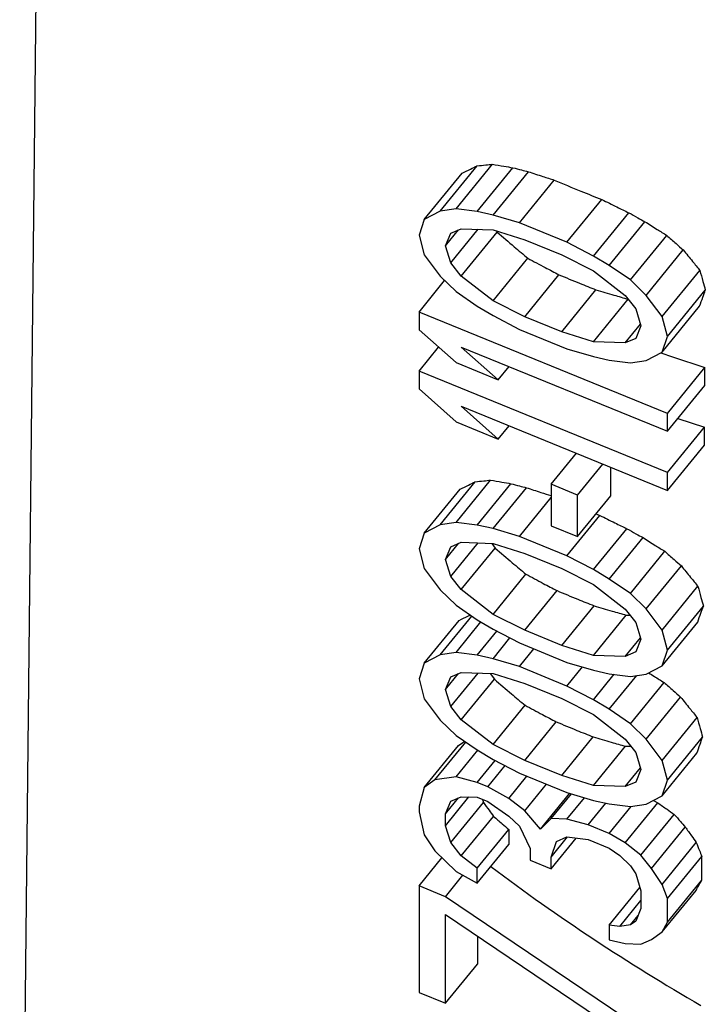
# Model space of a CAD drawing. Units: inches. Extents: x 0.5 to 21.5, y 0.5 to 16.8.
# Drawn here: x 11.4 to 11.5, y 6.5 to 6.7 of the extents above; entities that cross this region are included whole.
import ezdxf

# ---------------------------------------------------------------- set-up
doc = ezdxf.new("R2010")
doc.units = ezdxf.units.IN
doc.header["$MEASUREMENT"] = 0

msp = doc.modelspace()

# ---------------------------------------------------------------- linework, layer by layer
at = {"color": 7, "linetype": 'Continuous', "lineweight": 25}
for p, q in [((11.4020079438, 6.7678674597), (11.3986405547, 6.4514356228)), ((11.4646252696, 6.6552918306), (11.4704381658, 6.6624111455)), ((11.467112789, 6.6556684215), (11.47282714, 6.6626670435)), ((11.4704294817, 6.6552424721), (11.476034576, 6.6621072826)), ((11.4729170035, 6.6546909773), (11.478459585, 6.6614792257)), ((11.4621377501, 6.653987155), (11.4680614075, 6.6612421241)), ((11.4770628693, 6.6534624665), (11.4825390127, 6.6601693451)), ((11.4845254277, 6.6504158897), (11.4900015712, 6.6571227684)), ((11.4646252696, 6.6552918306), (11.4621377501, 6.653987155)), ((11.467112789, 6.6556684215), (11.4646252696, 6.6552918306)), ((11.4704294817, 6.6552424721), (11.467112789, 6.6556684215)), ((11.4729170035, 6.6546909773), (11.4704294817, 6.6552424721)), ((11.4621377501, 6.653987155), (11.4613085769, 6.6515414305)), ((11.4770628693, 6.6534624665), (11.4729170035, 6.6546909773)), ((11.4886712947, 6.6482593149), (11.4942138763, 6.6550475632)), ((11.4654544427, 6.6498488879), (11.4675011679, 6.6523556041)), ((11.4662836159, 6.6518305806), (11.4679419622, 6.65254568)), ((11.4662836159, 6.6471901994), (11.4705806053, 6.6524529152)), ((11.4679419622, 6.65254568), (11.4729170035, 6.6523707761)), ((11.4729170035, 6.6523707761), (11.4778920424, 6.650803778)), ((11.4734041889, 6.6522173263), (11.4735614533, 6.6520035088)), ((11.4845254277, 6.6504158897), (11.4770628693, 6.6534624665)), ((11.4911588142, 6.6467797576), (11.4967639084, 6.653644568)), ((11.4613085769, 6.6515414305), (11.4621377501, 6.6484186891)), ((11.4654544427, 6.6498488879), (11.4662836159, 6.6518305806)), ((11.4679419622, 6.6451210659), (11.4735614533, 6.6520035088)), ((11.4778920424, 6.650803778), (11.4836962546, 6.6484342183)), ((11.4944755074, 6.6444976385), (11.5001898583, 6.6514962605)), ((11.4662836159, 6.6471901994), (11.4654544427, 6.6498488879)), ((11.4886712947, 6.6482593149), (11.4845254277, 6.6504158897)), ((11.4969630272, 6.6420899963), (11.5027759234, 6.6492093112)), ((11.4621377501, 6.6484186891), (11.4646252696, 6.6450829835)), ((11.4729170035, 6.6412338443), (11.4783764793, 6.6479203093)), ((11.4836962546, 6.6484342183), (11.4886712947, 6.6459391137)), ((11.4911588142, 6.6467797576), (11.4886712947, 6.6482593149)), ((11.4679419622, 6.6451210659), (11.4662836159, 6.6471901994)), ((11.4886712947, 6.6459391137), (11.4936463342, 6.6420519141)), ((11.4944755074, 6.6444976385), (11.4911588142, 6.6467797576)), ((11.4994505469, 6.6387542695), (11.5053742043, 6.6460092386)), ((11.4613085769, 6.6394764352), (11.465329649, 6.6444012226)), ((11.4646252696, 6.6450829835), (11.467112789, 6.6426753415)), ((11.4729170035, 6.6412338443), (11.4679419622, 6.6451210659)), ((11.4778920424, 6.6387387614), (11.4832714903, 6.6453272126)), ((11.4969630272, 6.6420899963), (11.4944755074, 6.6444976385)), ((11.4836962546, 6.6363692018), (11.4890757024, 6.6429576529)), ((11.5002797201, 6.635631528), (11.5062318295, 6.6429213434)), ((11.467112789, 6.6426753415), (11.4704294817, 6.6403932226)), ((11.4886712947, 6.6348021819), (11.4941141197, 6.6414682539)), ((11.4936463342, 6.6420519141), (11.4953046805, 6.6399827805)), ((11.4994505469, 6.6387542695), (11.4969630272, 6.6420899963)), ((11.4704294817, 6.6403932226), (11.4729170035, 6.6389136644)), ((11.4778920424, 6.6387387614), (11.4729170035, 6.6412338443)), ((11.4953046805, 6.6399827805), (11.4961338537, 6.6373240708)), ((11.4994505469, 6.6331858036), (11.5053396928, 6.6403985048)), ((11.5002797201, 6.6235665327), (11.4613085769, 6.6394764352)), ((11.4613085769, 6.6394764352), (11.4613085769, 6.6366922023)), ((11.4729170035, 6.6389136644), (11.4770628693, 6.6367570688)), ((11.4836962546, 6.6363692018), (11.4778920424, 6.6387387614)), ((11.5002797201, 6.635631528), (11.4994505469, 6.6387542695)), ((11.4613085769, 6.6366922023), (11.467112789, 6.6315384097)), ((11.4770628693, 6.6367570688), (11.4845254277, 6.633710492)), ((11.4936463342, 6.6346273), (11.4960549122, 6.6375771935)), ((11.4961338537, 6.6373240708), (11.4953046805, 6.6353423994)), ((11.4886712947, 6.6348021819), (11.4836962546, 6.6363692018)), ((11.4953046805, 6.6353423994), (11.4936463342, 6.6346273)), ((11.4994505469, 6.6331858036), (11.5002797201, 6.635631528)), ((11.4613085769, 6.6301956517), (11.4643835979, 6.6339617679)), ((11.4679419622, 6.6339841341), (11.5002797201, 6.6207822997)), ((11.4737461766, 6.6288303405), (11.4679419622, 6.6339841341)), ((11.4845254277, 6.633710492), (11.4886712947, 6.6324820019)), ((11.4936463342, 6.6346273), (11.4886712947, 6.6348021819)), ((11.4886712947, 6.6324820019), (11.4911588142, 6.6319305081)), ((11.4969630272, 6.6318811493), (11.4994505469, 6.6331858036)), ((11.467112789, 6.6315384097), (11.4737461766, 6.6288303405)), ((11.4737461766, 6.6288303405), (11.4754511642, 6.6309185152)), ((11.4911588142, 6.6319305081), (11.4944755074, 6.6315045585)), ((11.4944755074, 6.6315045585), (11.4969630272, 6.6318811493)), ((11.5002797201, 6.6235665327), (11.5061570252, 6.6307647319)), ((11.5061397627, 6.6279593568), (11.5061570252, 6.6307647319)), ((11.5002797201, 6.6142857491), (11.4613085769, 6.6301956517)), ((11.4613085769, 6.6301956517), (11.4613085769, 6.6274114187)), ((11.4613085769, 6.6274114187), (11.467112789, 6.6222576261)), ((11.5002797201, 6.6207822997), (11.5061397627, 6.6279593568)), ((11.4679419622, 6.6247033505), (11.5002797201, 6.6115015161)), ((11.4737461766, 6.6195495569), (11.4679419622, 6.6247033505)), ((11.5002797201, 6.6207822997), (11.5002797201, 6.6235665327)), ((11.5019203448, 6.6227916464), (11.5060994836, 6.6214134745)), ((11.467112789, 6.6222576261), (11.4737461766, 6.6195495569)), ((11.4737461766, 6.6195495569), (11.4754511642, 6.6216377316)), ((11.5002797201, 6.6142857491), (11.5060994836, 6.6214134745)), ((11.5060822211, 6.6186080995), (11.5060994836, 6.6214134745)), ((11.5002797201, 6.6115015161), (11.5060822211, 6.6186080995)), ((11.4820379082, 6.6124521646), (11.4860162103, 6.6173245696)), ((11.4861837752, 6.6107596215), (11.4901620772, 6.6156320265)), ((11.4914009709, 6.6106528046), (11.4914283101, 6.6151150891)), ((11.5002797201, 6.6115015161), (11.5002797201, 6.6142857491)), ((11.4646252696, 6.6061037116), (11.4701336462, 6.6128500676)), ((11.467112789, 6.6064803025), (11.4725229019, 6.6131063104)), ((11.4704294817, 6.6060543531), (11.4757306395, 6.612546919)), ((11.4861837752, 6.6107596215), (11.4820379082, 6.6124521646)), ((11.4820379082, 6.6124521646), (11.4820379082, 6.605955614)), ((11.4621377501, 6.6047990466), (11.4677565587, 6.6116806536)), ((11.4729170035, 6.6055028583), (11.4781558199, 6.6119190718)), ((11.4861837752, 6.6042630709), (11.4861837752, 6.6107596215)), ((11.4861837752, 6.6042630709), (11.4914009709, 6.6106528046)), ((11.4770628693, 6.6042743581), (11.4820379082, 6.6103675115)), ((11.4845254277, 6.6012277813), (11.4896979874, 6.6075628473)), ((11.4890793307, 6.6078093876), (11.4896979874, 6.6075628473)), ((11.4646252696, 6.6061037116), (11.4621377501, 6.6047990466)), ((11.467112789, 6.6064803025), (11.4646252696, 6.6061037116)), ((11.4704294817, 6.6060543531), (11.467112789, 6.6064803025)), ((11.4729170035, 6.6055028583), (11.4704294817, 6.6060543531)), ((11.4820379082, 6.605955614), (11.4861837752, 6.6042630709)), ((11.4621377501, 6.6047990466), (11.4613085769, 6.6023533221)), ((11.4770628693, 6.6042743581), (11.4729170035, 6.6055028583)), ((11.4845254277, 6.6012277813), (11.4770628693, 6.6042743581)), ((11.4886712947, 6.5990711959), (11.4939101111, 6.6054874094)), ((11.4654544427, 6.6006607795), (11.4675011545, 6.6031674793)), ((11.4662836159, 6.6026424616), (11.4679419622, 6.603357561)), ((11.4662836159, 6.5980020804), (11.4705806098, 6.6032648016)), ((11.4679419622, 6.603357561), (11.4729170035, 6.6031826677)), ((11.4727076569, 6.6031900271), (11.4732572992, 6.6024428786)), ((11.4729170035, 6.6031826677), (11.4778920424, 6.601615659)), ((11.4911588142, 6.5975916386), (11.496459972, 6.6040842044)), ((11.4613085769, 6.6023533221), (11.4621377501, 6.5992305807)), ((11.4654544427, 6.6006607795), (11.4662836159, 6.6026424616)), ((11.4679419622, 6.5959329469), (11.4732572992, 6.6024428786)), ((11.4778920424, 6.601615659), (11.4836962546, 6.5992460993)), ((11.4886712947, 6.5990711959), (11.4845254277, 6.6012277813)), ((11.4944755074, 6.5953095195), (11.4998856202, 6.6019355274)), ((11.4662836159, 6.5980020804), (11.4654544427, 6.6006607795)), ((11.4969630272, 6.5929018773), (11.5024714038, 6.5996482333)), ((11.4621377501, 6.5992305807), (11.4646252696, 6.5958948645)), ((11.4729170035, 6.5920457359), (11.4780727146, 6.5983601666)), ((11.4836962546, 6.5992460993), (11.4886712947, 6.5967510053)), ((11.4911588142, 6.5975916386), (11.4886712947, 6.5990711959)), ((11.4679419622, 6.5959329469), (11.4662836159, 6.5980020804)), ((11.4886712947, 6.5967510053), (11.4936463342, 6.5928637951)), ((11.4944755074, 6.5953095195), (11.4911588142, 6.5975916386)), ((11.4646252696, 6.5958948645), (11.467112789, 6.5934872225)), ((11.4729170035, 6.5920457359), (11.4679419622, 6.5959329469)), ((11.4778920424, 6.5895506424), (11.4829679272, 6.5957673063)), ((11.4969630272, 6.5929018773), (11.4944755074, 6.5953095195)), ((11.4994505469, 6.5895661611), (11.5050693555, 6.5964477681)), ((11.467112789, 6.5934872225), (11.4704294817, 6.5912051036)), ((11.4778920424, 6.5895506424), (11.4729170035, 6.5920457359)), ((11.4836962546, 6.5871810828), (11.4887721393, 6.5933977466)), ((11.4886712947, 6.5856140735), (11.4938270058, 6.5919285042)), ((11.4936463342, 6.5928637951), (11.4953046805, 6.5907946615)), ((11.4938270058, 6.5919285042), (11.4943958167, 6.5919286591)), ((11.4994505469, 6.5895661611), (11.4969630272, 6.5929018773)), ((11.5002797201, 6.5864434196), (11.5059268605, 6.5933597258)), ((11.4621377501, 6.5843813418), (11.4676300197, 6.5911079708)), ((11.4646252696, 6.5856860068), (11.4695984647, 6.591776902)), ((11.467112789, 6.5860625977), (11.4710232611, 6.5908519283)), ((11.4704294817, 6.5912051036), (11.4729170035, 6.5897255454)), ((11.4953046805, 6.5907946615), (11.4961338537, 6.5881359624)), ((11.4994505469, 6.5839976952), (11.5050348447, 6.5908370353)), ((11.4704294817, 6.5856366377), (11.4735143528, 6.5894148178)), ((11.4729170035, 6.5897255454), (11.4770628693, 6.5875689604)), ((11.4836962546, 6.5871810828), (11.4778920424, 6.5895506424)), ((11.5002797201, 6.5864434196), (11.4994505469, 6.5895661611)), ((11.4729170035, 6.5850851536), (11.4755763725, 6.5883422021)), ((11.4770628693, 6.5875689604), (11.4845254277, 6.5845223836)), ((11.4936463342, 6.5854391809), (11.4960549144, 6.5883890771)), ((11.4961338537, 6.5881359624), (11.4953046805, 6.5861542804)), ((11.467112789, 6.5860625977), (11.4646252696, 6.5856860068)), ((11.4704294817, 6.5856366377), (11.467112789, 6.5860625977)), ((11.4770628693, 6.5838566533), (11.4793361838, 6.5866408836)), ((11.4886712947, 6.5856140735), (11.4836962546, 6.5871810828)), ((11.4953046805, 6.5861542804), (11.4936463342, 6.5854391809)), ((11.4994505469, 6.5839976952), (11.5002797201, 6.5864434196)), ((11.4621377501, 6.5843813418), (11.4613085769, 6.5819356174)), ((11.4646252696, 6.5856860068), (11.4621377501, 6.5843813418)), ((11.4729170035, 6.5850851536), (11.4704294817, 6.5856366377)), ((11.4770628693, 6.5838566533), (11.4729170035, 6.5850851536)), ((11.4845254277, 6.5845223836), (11.4886712947, 6.5832938829)), ((11.4936463342, 6.5854391809), (11.4886712947, 6.5856140735)), ((11.4654544427, 6.5802430748), (11.4675011545, 6.5827497745)), ((11.4662836159, 6.5822247568), (11.4679419622, 6.5829398562)), ((11.4662836159, 6.577584365), (11.4705806182, 6.5828470966)), ((11.4679419622, 6.5829398562), (11.4729170035, 6.582764963)), ((11.4724612178, 6.5827809857), (11.4731310475, 6.5818705371)), ((11.4729170035, 6.582764963), (11.4778920424, 6.5811979436)), ((11.4845254277, 6.5808100766), (11.4770628693, 6.5838566533)), ((11.4845254277, 6.5808100766), (11.4869660262, 6.583799187)), ((11.4886712947, 6.5832938829), (11.4911588142, 6.5827423891)), ((11.4886712947, 6.5786534911), (11.4919290947, 6.582643465)), ((11.4911588142, 6.5827423891), (11.4944755074, 6.5823164395)), ((11.4944755074, 6.5823164395), (11.4969630272, 6.5826930303)), ((11.4969630272, 6.5826930303), (11.4994505469, 6.5839976952)), ((11.4613085769, 6.5819356174), (11.4621377501, 6.5788128759)), ((11.4654544427, 6.5802430748), (11.4662836159, 6.5822247568)), ((11.4679419622, 6.5755152315), (11.4731310475, 6.5818705371)), ((11.4778920424, 6.5811979436), (11.4836962546, 6.5788283839)), ((11.4911588142, 6.5771739232), (11.4954820854, 6.5824688274)), ((11.4944755074, 6.5748918147), (11.4997593338, 6.5813631541)), ((11.4662836159, 6.577584365), (11.4654544427, 6.5802430748)), ((11.4886712947, 6.5786534911), (11.4845254277, 6.5808100766)), ((11.4621377501, 6.5788128759), (11.4646252696, 6.5754771491)), ((11.4836962546, 6.5788283839), (11.4886712947, 6.5763333005)), ((11.4911588142, 6.5771739232), (11.4886712947, 6.5786534911)), ((11.4969630272, 6.5724841726), (11.5023450009, 6.5790757173)), ((11.4679419622, 6.5755152315), (11.4662836159, 6.577584365)), ((11.4729170035, 6.5716280312), (11.4779466239, 6.577788033)), ((11.4944755074, 6.5748918147), (11.4911588142, 6.5771739232)), ((11.4646252696, 6.5754771491), (11.467112789, 6.5730695071)), ((11.4729170035, 6.5716280312), (11.4679419622, 6.5755152315)), ((11.4778920424, 6.5691329377), (11.48284192, 6.5751952748)), ((11.4886712947, 6.5763333005), (11.4936463342, 6.5724460903)), ((11.4969630272, 6.5724841726), (11.4944755074, 6.5748918147)), ((11.4994505469, 6.5691484563), (11.5049428165, 6.5758750853)), ((11.4637960964, 6.5660708423), (11.4686479958, 6.5720131813)), ((11.467112789, 6.5730695071), (11.4704294817, 6.5707873989)), ((11.4836962546, 6.566763378), (11.4886461321, 6.5728257151)), ((11.4936463342, 6.5724460903), (11.4953046805, 6.5703769568)), ((11.4994505469, 6.5691484563), (11.4969630272, 6.5724841726)), ((11.5002797201, 6.5660257148), (11.5058002718, 6.5727869822)), ((11.4621377501, 6.5648917111), (11.4675092335, 6.571470408)), ((11.467112789, 6.5665729671), (11.4705132003, 6.5707376033)), ((11.4704294817, 6.5707873989), (11.4729170035, 6.56930783)), ((11.4778920424, 6.5691329377), (11.4729170035, 6.5716280312)), ((11.4886712947, 6.5651963687), (11.4937009151, 6.5713563706)), ((11.4937009151, 6.5713563706), (11.4945195561, 6.5713565635)), ((11.4953046805, 6.5703769568), (11.4961338537, 6.5677182577)), ((11.4994505469, 6.5635799904), (11.504908306, 6.5702643529)), ((11.4704294817, 6.5656829753), (11.4732484085, 6.5691354415)), ((11.4729170035, 6.56930783), (11.4770628693, 6.5671512556)), ((11.4836962546, 6.566763378), (11.4778920424, 6.5691329377)), ((11.5002797201, 6.5660257148), (11.4994505469, 6.5691484563)), ((11.4720878303, 6.5650059573), (11.4748003838, 6.5683281433)), ((11.4936463342, 6.5650214656), (11.4960549168, 6.5679713647)), ((11.4961338537, 6.5677182577), (11.4953046805, 6.565736565)), ((11.4637960964, 6.5660708423), (11.4621377501, 6.5648917111)), ((11.467112789, 6.5665729671), (11.4637960964, 6.5660708423)), ((11.4704294817, 6.5656829753), (11.467112789, 6.5665729671)), ((11.4720878303, 6.5650059573), (11.4704294817, 6.5656829753)), ((11.475404523, 6.5631878809), (11.478246171, 6.5666681747)), ((11.4770628693, 6.5671512556), (11.4845254277, 6.5641046789)), ((11.4886712947, 6.5651963687), (11.4836962546, 6.566763378)), ((11.4953046805, 6.565736565), (11.4936463342, 6.5650214656)), ((11.4994505469, 6.5635799904), (11.5002797201, 6.5660257148)), ((11.4621377501, 6.5648917111), (11.4613085769, 6.5619819444)), ((11.475404523, 6.5631878809), (11.4720878303, 6.5650059573)), ((11.4778920424, 6.5612442812), (11.4813020175, 6.5654206306)), ((11.4845254277, 6.5641046789), (11.4886712947, 6.5628761675)), ((11.4936463342, 6.5650214656), (11.4886712947, 6.5651963687)), ((11.4654544427, 6.5588972853), (11.4691375828, 6.5634081922)), ((11.4654544427, 6.5607534441), (11.4675011545, 6.5632601439)), ((11.4654544427, 6.5607534441), (11.4662836159, 6.5627351262)), ((11.4662836159, 6.5627351262), (11.4679419622, 6.5634502256)), ((11.4679419622, 6.5634502256), (11.4704294817, 6.5633627741)), ((11.4704294817, 6.5633627741), (11.4720878303, 6.5626857561)), ((11.4712721072, 6.5630187737), (11.4714144309, 6.5625225255)), ((11.4720878303, 6.5626857561), (11.475404523, 6.5604036479)), ((11.4778920424, 6.5612442812), (11.475404523, 6.5631878809)), ((11.4803795619, 6.5583725968), (11.4849556877, 6.5639771834)), ((11.4820379082, 6.5600157703), (11.4852106914, 6.5639016202)), ((11.4845254277, 6.5599283294), (11.487271099, 6.5632910762)), ((11.4886712947, 6.5628761675), (11.4911588142, 6.5623246843)), ((11.4969630272, 6.5622753149), (11.4994505469, 6.5635799904)), ((11.4980864911, 6.5628645588), (11.4987809019, 6.5624932704)), ((11.4613085769, 6.5619819444), (11.4613085769, 6.5610538702)), ((11.4613085769, 6.5610538702), (11.4621377501, 6.5574670864)), ((11.4662836159, 6.5562385861), (11.4714144309, 6.5625225255)), ((11.4803795619, 6.5583725968), (11.4778920424, 6.5612442812)), ((11.4878421215, 6.5590383266), (11.490622503, 6.5624435845)), ((11.4911588142, 6.5623246843), (11.4944755074, 6.5618987241)), ((11.4911588142, 6.5576842925), (11.4946174258, 6.5619202094)), ((11.4936463342, 6.556204735), (11.4987809019, 6.5624932704)), ((11.4944755074, 6.5618987241), (11.4969630272, 6.5622753149)), ((11.4654544427, 6.5588972853), (11.4654544427, 6.5607534441)), ((11.4679419622, 6.5541694526), (11.4729990577, 6.5603631044)), ((11.475404523, 6.5604036479), (11.4770628693, 6.5587985567)), ((11.4820379082, 6.5600157703), (11.4803795619, 6.5583725968)), ((11.4845254277, 6.5599283294), (11.4820379082, 6.5600157703)), ((11.4878421215, 6.5590383266), (11.4845254277, 6.5599283294)), ((11.4961338537, 6.5542611247), (11.5013633796, 6.5606659597)), ((11.4662836159, 6.5562385861), (11.4654544427, 6.5588972853)), ((11.4704294817, 6.5522258423), (11.4753980323, 6.5583110492)), ((11.4753980323, 6.5583110492), (11.4753836958, 6.5559733001)), ((11.4770628693, 6.5587985567), (11.4787212156, 6.5553373067)), ((11.4911588142, 6.5576842925), (11.4878421215, 6.5590383266)), ((11.4977922003, 6.552191991), (11.5030901676, 6.5586806493)), ((11.4621377501, 6.5574670864), (11.4637960964, 6.5549339105)), ((11.4820379082, 6.5539832726), (11.4846098567, 6.5571332533)), ((11.4820379082, 6.5521271138), (11.485981564, 6.556957086)), ((11.4820379082, 6.5539832726), (11.4828670814, 6.5564289971)), ((11.4828670814, 6.5564289971), (11.4845254277, 6.5571440965)), ((11.4845254277, 6.5571440965), (11.4878421215, 6.556718136)), ((11.4878421215, 6.556718136), (11.4911588142, 6.5553641019)), ((11.4936463342, 6.556204735), (11.4911588142, 6.5576842925)), ((11.4637960964, 6.5549339105), (11.467112789, 6.5517237282)), ((11.4679419622, 6.5541694526), (11.4662836159, 6.5562385861)), ((11.4704294817, 6.5499056517), (11.4753836958, 6.5559733001)), ((11.4787212156, 6.5553373067), (11.4787212156, 6.5534811479)), ((11.4911588142, 6.5553641019), (11.4928171605, 6.5542230425)), ((11.4961338537, 6.5542611247), (11.4936463342, 6.556204735)), ((11.4994505469, 6.5496588257), (11.5048220303, 6.5562375225)), ((11.4613085769, 6.5494528961), (11.4649063777, 6.5538592841)), ((11.4704294817, 6.5522258423), (11.4679419622, 6.5541694526)), ((11.4787212156, 6.5534811479), (11.4820379082, 6.5521271138)), ((11.4820379082, 6.5521271138), (11.4820379082, 6.5539832726)), ((11.4928171605, 6.5542230425), (11.4944755074, 6.5526179511)), ((11.4977922003, 6.552191991), (11.4961338537, 6.5542611247)), ((11.5002797201, 6.5474641583), (11.5056851923, 6.5540844826)), ((11.5056621765, 6.5503439871), (11.5056851923, 6.5540844826)), ((11.467112789, 6.5517237282), (11.4704294817, 6.5499056517)), ((11.4704294817, 6.5499056517), (11.4704294817, 6.5522258423)), ((11.4944755074, 6.5526179511), (11.4953046805, 6.5513513685)), ((11.4994505469, 6.5496588257), (11.4977922003, 6.552191991)), ((11.4654544427, 6.5477603535), (11.4682027089, 6.5511262783)), ((11.4953046805, 6.5513513685), (11.4961338537, 6.5486926588)), ((11.5002797201, 6.5437518512), (11.5056621765, 6.5503439871)), ((11.4654544427, 6.5477603535), (11.4613085769, 6.5494528961)), ((11.4613085769, 6.5494528961), (11.4613085769, 6.5327474984)), ((11.4911588142, 6.543299096), (11.4959759753, 6.5491988894)), ((11.4961338537, 6.5486926588), (11.4961338537, 6.5459084258)), ((11.5002797201, 6.5474641583), (11.4994505469, 6.5496588257)), ((11.4994505469, 6.5422342009), (11.5047760168, 6.5487565429)), ((11.5002797201, 6.5242622152), (11.4654544427, 6.5477603535)), ((11.4928171605, 6.5430861107), (11.4961338537, 6.5471482137)), ((11.5002797201, 6.5437518512), (11.5002797201, 6.5474641583)), ((11.4961338537, 6.5459084258), (11.4953046805, 6.5439267437)), ((11.4654544427, 6.5449761205), (11.5002797201, 6.5214779823)), ((11.4654544427, 6.5310549557), (11.4654544427, 6.5449761205)), ((11.4944755074, 6.5433371782), (11.4956702472, 6.5448004296)), ((11.4911588142, 6.543299096), (11.4911588142, 6.5409788948)), ((11.4928171605, 6.5430861107), (11.4911588142, 6.543299096)), ((11.4944755074, 6.5433371782), (11.4928171605, 6.5430861107)), ((11.4953046805, 6.5439267437), (11.4944755074, 6.5433371782)), ((11.4994505469, 6.5422342009), (11.5002797201, 6.5437518512)), ((11.4704898002, 6.5415785445), (11.4704628387, 6.537188963)), ((11.4911588142, 6.5409788948), (11.4936463342, 6.5404274114)), ((11.4961338537, 6.5403399599), (11.4977922003, 6.5410550592)), ((11.4977922003, 6.5410550592), (11.4994505469, 6.5422342009)), ((11.4936463342, 6.5404274114), (11.4961338537, 6.5403399599)), ((11.4654544427, 6.5310549557), (11.4704628387, 6.537188963)), ((11.4613085769, 6.5327474984), (11.4654544427, 6.5310549557))]:
    msp.add_line(p, q, dxfattribs=at)
at = {"color": 7, "linetype": 'Continuous', "lineweight": 25, "flags": 128}
msp.add_lwpolyline([(11.4992507242, 6.6330810006), (11.5010564166, 6.6324562837), (11.5061570252, 6.6307647319)], dxfattribs=at)
at = {"color": 7, "linetype": 'Continuous', "lineweight": 25}
msp.add_arc((11.6670785896, 6.8109393802), 0.3234576104731184, 233.0308168862, 240.0391736214, dxfattribs=at)
for points, knots in [([(11.46806140754077, 6.661242124057758), (11.46850379437416, 6.66145882890203), (11.46929377096186, 6.661845801886968), (11.47008848958214, 6.662238401591747), (11.47043816583112, 6.662411145489538)], [0, 0, 0, 0, 0.5599999294704253, 1, 1, 1, 1]), ([(11.47043816583112, 6.662411145489538), (11.47088280874332, 6.662457426358849), (11.47167681449739, 6.662540070825963), (11.47247565141521, 6.662628246262791), (11.47282713997102, 6.66266704348943)], [0, 0, 0, 0, 0.5599996094845868, 1, 1, 1, 1]), ([(11.47282713997102, 6.66266704348943), (11.47342354096482, 6.662559967227336), (11.47448854446761, 6.662368759306191), (11.47556217677267, 6.662187178374507), (11.4760345759625, 6.662107282599563)], [0, 0, 0, 0, 0.5599990913037585, 1, 1, 1, 1]), ([(11.4760345759625, 6.662107282599563), (11.47648596041897, 6.661988596633226), (11.47729200487081, 6.661776657202652), (11.47810282411702, 6.661570107598827), (11.47845958502449, 6.661479225661277)], [0, 0, 0, 0, 0.55999945839892, 1, 1, 1, 1]), ([(11.47845958502449, 6.661479225661277), (11.47921759760022, 6.661230686119644), (11.48057119253937, 6.660786865164026), (11.48193773393201, 6.660358031900182), (11.4825390127406, 6.660169345077112)], [0, 0, 0, 0, 0.5599995639843202, 1, 1, 1, 1]), ([(11.4825390127406, 6.660169345077112), (11.48392126700148, 6.659587448428914), (11.48638958452002, 6.658548344603107), (11.4888979060856, 6.657558362083417), (11.49000157118147, 6.657122768351137)], [0, 0, 0, 0, 0.5599985619774518, 0.9999999999999999, 0.9999999999999999, 0.9999999999999999, 0.9999999999999999]), ([(11.49000157118147, 6.657122768351137), (11.49078470156251, 6.656731239519551), (11.49218314976016, 6.65603208034744), (11.49359337606515, 6.65534838812033), (11.49421387625413, 6.655047563242346)], [0, 0, 0, 0, 0.5599995640528548, 1, 1, 1, 1]), ([(11.49421387625413, 6.655047563242346), (11.49468877009494, 6.654784151935447), (11.49553679563064, 6.654313774146889), (11.4963889569657, 6.653849047835533), (11.49676390841453, 6.653644568006904)], [0, 0, 0, 0, 0.5599994585356255, 0.9999999999999999, 0.9999999999999999, 0.9999999999999999, 0.9999999999999999]), ([(11.49676390841453, 6.653644568006904), (11.49740147588168, 6.653240808750975), (11.49853999106159, 6.652519808910812), (11.49968573147448, 6.651809011832852), (11.50018985829632, 6.651496260473249)], [0, 0, 0, 0, 0.5599990921467898, 1, 1, 1, 1]), ([(11.47356145326666, 6.652003508759123), (11.47445508588985, 6.651235735993049), (11.476050859944, 6.649864711896792), (11.47766587279421, 6.648514432846961), (11.47837647930565, 6.64792030934822)], [0, 0, 0, 0, 0.5599994691352599, 1, 1, 1, 1]), ([(11.50018985829632, 6.651496260473249), (11.50067148591885, 6.651067796955969), (11.50153153584303, 6.650302683000061), (11.50239569364656, 6.649543397244045), (11.50277592341672, 6.649209311215641)], [0, 0, 0, 0, 0.5599996104783116, 1, 1, 1, 1]), ([(11.50277592341672, 6.649209311215641), (11.50325980076434, 6.648610394200479), (11.50412386756451, 6.647540899396871), (11.50499215693193, 6.646477246086937), (11.50537420431437, 6.646009238556116)], [0, 0, 0, 0, 0.5599999300055238, 0.9999999999999999, 0.9999999999999999, 0.9999999999999999, 0.9999999999999999]), ([(11.47837647930565, 6.64792030934822), (11.47928520529884, 6.647430514285309), (11.48090793211343, 6.646555879259797), (11.48254929121944, 6.64570263887227), (11.4832714902608, 6.645327212563868)], [0, 0, 0, 0, 0.5599993695919604, 1, 1, 1, 1]), ([(11.50537420431437, 6.646009238556116), (11.50553416128922, 6.645432664660764), (11.50581979874612, 6.644403068412503), (11.50610593121232, 6.64337409273417), (11.50623182949847, 6.642921343432032)], [0, 0, 0, 0, 0.5599999964318575, 1, 1, 1, 1]), ([(11.4832714902608, 6.645327212563868), (11.48434843895111, 6.644876915488354), (11.48627156459509, 6.644072812320649), (11.48821888132777, 6.643298396515146), (11.48907570238148, 6.642957652888109)], [0, 0, 0, 0, 0.5599991314542457, 1, 1, 1, 1]), ([(11.48907570238148, 6.642957652888109), (11.49001476187882, 6.642677503078823), (11.49169165572581, 6.642177234999149), (11.49338548471317, 6.641699049048822), (11.49413077053527, 6.641488646929266)], [0, 0, 0, 0, 0.5599993696755348, 1, 1, 1, 1]), ([(11.50533969276852, 6.640398504815485), (11.50550609113957, 6.640869273771372), (11.5058032310898, 6.641709932626662), (11.50610086887285, 6.642551190128255), (11.50623182949847, 6.642921343432032)], [0, 0, 0, 0, 0.559999996342968, 1, 1, 1, 1]), ([(11.46775655867714, 6.611680653589862), (11.46819901055167, 6.611897435837188), (11.46898910328373, 6.612284547041622), (11.46978392470073, 6.612677269633816), (11.47013364617997, 6.612850067601934)], [0, 0, 0, 0, 0.5599999298453016, 1, 1, 1, 1]), ([(11.47013364617997, 6.612850067601934), (11.47057834535287, 6.612896416805026), (11.47137245156961, 6.612979183296535), (11.47217137518404, 6.613067466016065), (11.47252290188474, 6.613106310446954)], [0, 0, 0, 0, 0.559999611544625, 0.9999999999999999, 0.9999999999999999, 0.9999999999999999, 0.9999999999999999]), ([(11.47252290188474, 6.613106310446954), (11.47311936580055, 6.612999309880021), (11.4741844816552, 6.612808237130649), (11.47525820173909, 6.612626766338768), (11.47573063954657, 6.612546919026304)], [0, 0, 0, 0, 0.5599990960715403, 1, 1, 1, 1]), ([(11.47573063954657, 6.612546919026304), (11.47618205957126, 6.612428275959319), (11.47698816753373, 6.612216413135873), (11.47779903691305, 6.612009926207621), (11.47815581987682, 6.611919071847942)], [0, 0, 0, 0, 0.5599994612340884, 1, 1, 1, 1]), ([(11.47815581987682, 6.611919071847942), (11.4789138074309, 6.611670506968229), (11.48020205486181, 6.61124805535147), (11.48150259041028, 6.610839831447936), (11.48203790824069, 6.610671801027991)], [0, 0, 0, 0, 0.5883866219247937, 0.9999999999999999, 0.9999999999999999, 0.9999999999999999, 0.9999999999999999]), ([(11.48969798744991, 6.60756284734725), (11.49048109181744, 6.607171286162226), (11.49187949355667, 6.606472069218916), (11.49328964420819, 6.60578827790402), (11.49391011110639, 6.605487409428926)], [0, 0, 0, 0, 0.5599995663316786, 1, 1, 1, 1]), ([(11.49391011110639, 6.605487409428926), (11.49438497565597, 6.605223963086719), (11.49523294888154, 6.604753522737432), (11.49608504794973, 6.60428871853374), (11.49645997199869, 6.604084204433756)], [0, 0, 0, 0, 0.5599994613695508, 1, 1, 1, 1]), ([(11.49645997199869, 6.604084204433756), (11.49709748773492, 6.603680383767604), (11.49823591052837, 6.602959274272278), (11.49938154153331, 6.602248339411592), (11.4998856202101, 6.601935527430848)], [0, 0, 0, 0, 0.5599990969056707, 1, 1, 1, 1]), ([(11.47325729917945, 6.602442878594069), (11.47415101896014, 6.601675210725673), (11.47574694864492, 6.600304373953692), (11.47736206327034, 6.598954230485377), (11.47807271455843, 6.598360166646332)], [0, 0, 0, 0, 0.5599994719194188, 1, 1, 1, 1]), ([(11.4998856202101, 6.601935527430848), (11.50036719790912, 6.601507003941622), (11.50122715868096, 6.600741782895677), (11.50209121753502, 6.599982373678077), (11.50247140376561, 6.599648233328081)], [0, 0, 0, 0, 0.5599996125275242, 1, 1, 1, 1]), ([(11.50247140376561, 6.599648233328081), (11.50295522246483, 6.599049247476163), (11.50381918453513, 6.597979629750464), (11.50468735874012, 6.596915836980908), (11.50506935545075, 6.596447768088235)], [0, 0, 0, 0, 0.5599999303747749, 1, 1, 1, 1]), ([(11.47807271455843, 6.598360166646332), (11.47898149186133, 6.597870430469322), (11.48060431029096, 6.596995900602463), (11.48224571022033, 6.596142710471037), (11.4829679272186, 6.595767306278161)], [0, 0, 0, 0, 0.5599993728845776, 1, 1, 1, 1]), ([(11.4829679272186, 6.595767306278161), (11.48404489288149, 6.595317030058799), (11.48596804881812, 6.594512964140788), (11.48791533273387, 6.59373850798159), (11.48877213933928, 6.593397746602403)], [0, 0, 0, 0, 0.5599991359866231, 1, 1, 1, 1]), ([(11.50506935545075, 6.596447768088235), (11.50522929035085, 6.595871167183359), (11.50551488838854, 6.59484152270384), (11.50580098012832, 6.593812497094873), (11.50592686049483, 6.593359725823274)], [0, 0, 0, 0, 0.5599999964509483, 0.9999999999999999, 0.9999999999999999, 0.9999999999999999, 0.9999999999999999]), ([(11.46763001967685, 6.591107970831799), (11.46807230858529, 6.59132456059508), (11.46864274358643, 6.591603903756316), (11.46921658989838, 6.591887295168732), (11.46934550232932, 6.591950957991197)], [0, 0, 0, 0, 0.7753537345295132, 0.9999999999999999, 0.9999999999999999, 0.9999999999999999, 0.9999999999999999]), ([(11.48877213933928, 6.593397746602403), (11.48971117250303, 6.593117568365432), (11.49138801931585, 6.592617249524921), (11.49308175918398, 6.592138954387617), (11.49382700578798, 6.591928504227296)], [0, 0, 0, 0, 0.5599993729672086, 0.9999999999999999, 0.9999999999999999, 0.9999999999999999, 0.9999999999999999]), ([(11.50503484469035, 6.590837035309579), (11.50520122084642, 6.591307777044065), (11.50549832112705, 6.592148387289678), (11.50579591790948, 6.592989594602551), (11.50592686049483, 6.593359725823274)], [0, 0, 0, 0, 0.5599999963628862, 1, 1, 1, 1]), ([(11.49732809717034, 6.582884503727626), (11.49763467004553, 6.582690532337446), (11.49844232372449, 6.582179522657308), (11.4992550844976, 6.581675720616698), (11.49975933382138, 6.58136315405751)], [0, 0, 0, 0, 0.3795845709357311, 1, 1, 1, 1]), ([(11.47313104746234, 6.581870537063612), (11.47402480329286, 6.581102913748516), (11.47562079734912, 6.579732156538887), (11.47723595408039, 6.578382071231165), (11.47794662389322, 6.577788032984365)], [0, 0, 0, 0, 0.55999947306813, 1, 1, 1, 1]), ([(11.49975933382138, 6.58136315405751), (11.50024089087504, 6.580934605766565), (11.50110081477884, 6.580169340432961), (11.50196483271178, 6.579409880158947), (11.50234500093632, 6.579075717344752)], [0, 0, 0, 0, 0.5599996133734947, 1, 1, 1, 1]), ([(11.50234500093632, 6.579075717344752), (11.50282879537687, 6.578476702199296), (11.5036927141279, 6.577407032163998), (11.50456084069891, 6.576343180247393), (11.50494281645047, 6.575875085330178)], [0, 0, 0, 0, 0.5599999305272206, 1, 1, 1, 1]), ([(11.47794662389322, 6.577788032984365), (11.47885542241996, 6.57729832198651), (11.4804782787454, 6.576423837084602), (11.4821196955683, 6.575570669211835), (11.48284191999751, 6.575195274813942)], [0, 0, 0, 0, 0.5599993742437527, 1, 1, 1, 1]), ([(11.48284191999751, 6.575195274813942), (11.48391889267962, 6.574745007219859), (11.48584206114419, 6.573940956706842), (11.48778933148806, 6.57316648385896), (11.48864613211819, 6.572825715138184)], [0, 0, 0, 0, 0.5599991378576774, 1, 1, 1, 1]), ([(11.50494281645046, 6.575875085330178), (11.50510274222171, 6.575298473255678), (11.50538832395787, 6.57426880883042), (11.50567439885554, 6.573239762573073), (11.50580027181153, 6.572786982216196)], [0, 0, 0, 0, 0.5599999964586311, 1, 1, 1, 1]), ([(11.46750923353605, 6.571470407968861), (11.46780437135163, 6.57167286721914), (11.46812549863006, 6.571893154774993), (11.4684478907076, 6.572114962788403), (11.46847398253312, 6.572132914147601)], [0, 0, 0, 0, 0.919068031301232, 1, 1, 1, 1]), ([(11.48864613211819, 6.572825715138184), (11.48958515438725, 6.572545524318083), (11.4912619817412, 6.572045183008883), (11.49295568474248, 6.571566841242006), (11.49370091512275, 6.571356370565294)], [0, 0, 0, 0, 0.5599993743260134, 0.9999999999999999, 0.9999999999999999, 0.9999999999999999, 0.9999999999999999]), ([(11.50490830601428, 6.570264352948601), (11.50507467298361, 6.570735083426009), (11.50537175685934, 6.571575673569686), (11.5056693366865, 6.572416860127643), (11.50580027181153, 6.572786982216196)], [0, 0, 0, 0, 0.5599999963708402, 1, 1, 1, 1]), ([(11.47141443088008, 6.562522525508274), (11.4717096615378, 6.56211882509044), (11.47223685925663, 6.561397931328847), (11.47276616369858, 6.560679301595825), (11.47299905771813, 6.560363104424913)], [0, 0, 0, 0, 0.5599998770136027, 0.9999999999999999, 0.9999999999999999, 0.9999999999999999, 0.9999999999999999]), ([(11.49878090191764, 6.562493270410878), (11.49926188285538, 6.562150620145555), (11.50012077810559, 6.561538744159872), (11.50098369555135, 6.560932644047735), (11.50136337963176, 6.560665959714441)], [0, 0, 0, 0, 0.5599995315048528, 1, 1, 1, 1]), ([(11.47299905771813, 6.560363104424913), (11.47344556794688, 6.559978674921224), (11.47424290830691, 6.55929219309138), (11.47504507747826, 6.558610843384347), (11.47539803228877, 6.558311049194629)], [0, 0, 0, 0, 0.5599995323637552, 1, 1, 1, 1]), ([(11.50136337963176, 6.560665959714441), (11.50168521301452, 6.560294676257986), (11.50225991560984, 6.559631669940261), (11.50283647944301, 6.558971238977416), (11.50309016760045, 6.558680649272608)], [0, 0, 0, 0, 0.5599998771184905, 1, 1, 1, 1]), ([(11.50309016760045, 6.558680649272608), (11.50341293990374, 6.558223907965742), (11.50398931910744, 6.557408298360857), (11.50456759074027, 6.556595259595601), (11.50482203030967, 6.556237522467248)], [0, 0, 0, 0, 0.5599999118845659, 1, 1, 1, 1]), ([(11.50482203030967, 6.556237522467248), (11.50498302236672, 6.555835453161169), (11.5052705081867, 6.555117472247891), (11.50555848324539, 6.554400118326363), (11.50568519227336, 6.554084482595539)], [0, 0, 0, 0, 0.5599999925398131, 1, 1, 1, 1]), ([(11.50477601680368, 6.54875654291897), (11.5049413020746, 6.549052707108402), (11.50523645434811, 6.549581571739536), (11.50553209474394, 6.550111026854551), (11.50566217652034, 6.550343987109166)], [0, 0, 0, 0, 0.5599999924287262, 1, 1, 1, 1])]:
    msp.add_open_spline(points, degree=3, knots=knots, dxfattribs=at)

doc.saveas('drawing.dxf')
